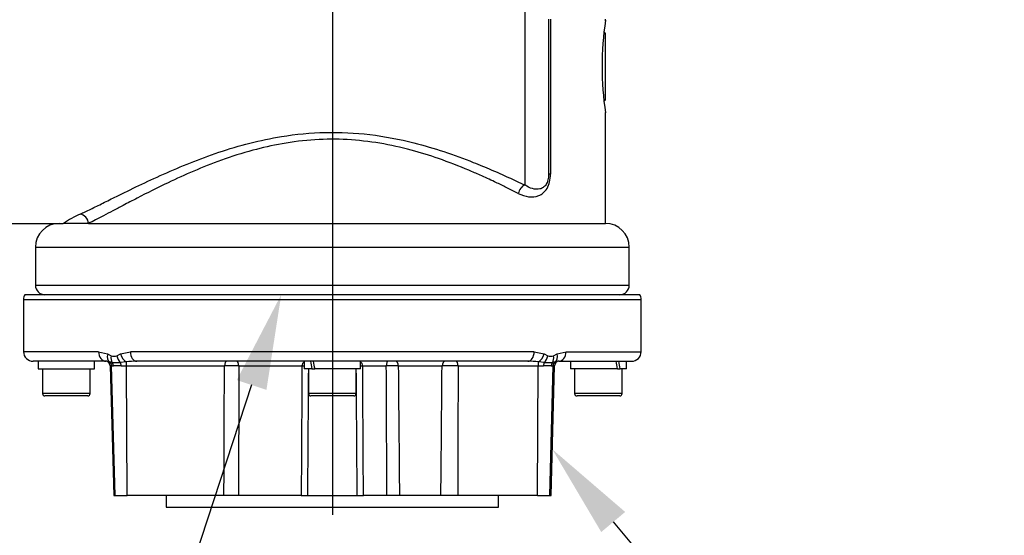
# Paper-space layout 'Sheet1' of a CAD drawing. Units: millimetres. Extents: x 0 to 210, y -3 to 297.
# Drawn here: x 145 to 165, y 107 to 118 of the extents above; entities that cross this region are included whole.
import ezdxf
from ezdxf import colors
from ezdxf.entities.mleader import LeaderData, LeaderLine
from ezdxf.enums import TextEntityAlignment as Align
from ezdxf.lldxf.tags import DXFTag
from ezdxf.math import Vec2, Vec3

# ---------------------------------------------------------------- set-up
doc = ezdxf.new("R2010")
doc.units = ezdxf.units.MM
for name, color, linetype in [('A700N0BS00', 7, 'Continuous'), ('Default', 7, 'Continuous'), ('DV3_Default', 7, 'Continuous')]:
    doc.layers.add(name, color=color, linetype=linetype)
doc.styles.add('SEACAD_Arial', font='arial.ttf')
tags = doc.linetypes.add('CENTER2', pattern=[28.575, 19.05, -3.175, 3.175, -3.175]).pattern_tags.tags
tags[10:11] = [DXFTag(74, 4), DXFTag(75, 0), DXFTag(340, '0'), DXFTag(46, 0.0), DXFTag(50, 0.0), DXFTag(44, 0.0), DXFTag(45, 0.0)]
tags[8:9] = [DXFTag(74, 4), DXFTag(75, 0), DXFTag(340, '0'), DXFTag(46, 0.0), DXFTag(50, 0.0), DXFTag(44, 0.0), DXFTag(45, 0.0)]
tags[6:7] = [DXFTag(74, 4), DXFTag(75, 0), DXFTag(340, '0'), DXFTag(46, 0.0), DXFTag(50, 0.0), DXFTag(44, 0.0), DXFTag(45, 0.0)]
tags[4:5] = [DXFTag(74, 4), DXFTag(75, 0), DXFTag(340, '0'), DXFTag(46, 0.0), DXFTag(50, 0.0), DXFTag(44, 0.0), DXFTag(45, 0.0)]
doc.dimstyles.new('ISO-InstDr', dxfattribs={"dimtxt": 2.24, "dimasz": 3.136, "dimexe": 1.12, "dimexo": 1.12, "dimgap": 0.56, "dimtad": 1, "dimdec": 0, "dimlfac": 10, "dimzin": 0, "dimdsep": 46, "dimtxsty": 'SEACAD_Arial', "dimblk1": '_SE_FILLED', "dimblk2": '_SE_FILLED', "dimsah": 1, "dimcen": 1.12, "dimadec": 0, "dimazin": 0, "dimtfac": 0.5, "dimtofl": 0, "dimtmove": 0, "dimatfit": 3, "dimfxl": 1, "dimtzin": 0, "dimarcsym": 0})

# ---------------------------------------------------------------- blocks, each defined once
blk = doc.blocks.new('SE10')
at = {"layer": 'A700N0BS00', "color": 7, "linetype": 'Continuous'}
for p, q in [((155.362, 118.178), (155.362, 114.141)), ((155.862, 117.632), (155.862, 114.368)), ((155.902, 117.632), (155.902, 114.368)), ((157.062, 117.596), (157.062, 117.632)), ((157.062, 117.332), (157.031, 117.363)), ((157.062, 115.932), (157.062, 117.332)), ((157.031, 115.902), (157.062, 115.932)), ((157.062, 113.332), (157.062, 115.668)), ((155.902, 114.368), (155.862, 114.368)), ((142.758, 113.332), (145.649, 113.332)), ((146.181, 113.332), (145.649, 113.332)), ((146.181, 113.332), (157.062, 113.332)), ((145.062, 112.832), (157.562, 112.832)), ((145.062, 112.832), (145.062, 112.032)), ((157.562, 112.032), (157.562, 112.832)), ((145.062, 112.032), (157.562, 112.032)), ((144.812, 111.732), (157.812, 111.732)), ((144.812, 111.732), (144.812, 110.632)), ((157.785, 111.832), (144.839, 111.832)), ((157.812, 110.632), (157.812, 111.732)), ((146.392, 110.632), (144.812, 110.632)), ((146.392, 110.632), (146.582, 110.584)), ((146.582, 110.584), (146.657, 110.547)), ((146.775, 110.547), (146.853, 110.584)), ((146.853, 110.584), (147.064, 110.632)), ((155.56, 110.632), (147.064, 110.632)), ((155.56, 110.632), (155.771, 110.584)), ((155.771, 110.584), (155.849, 110.547)), ((155.967, 110.547), (156.041, 110.584)), ((156.041, 110.584), (156.231, 110.632)), ((156.231, 110.632), (157.812, 110.632)), ((146.544, 110.432), (145.012, 110.432)), ((145.122, 110.432), (145.122, 110.272)), ((145.122, 110.272), (146.302, 110.272)), ((145.212, 110.272), (145.212, 109.752)), ((146.212, 109.752), (146.212, 110.272)), ((146.302, 110.272), (146.302, 110.432)), ((146.676, 110.404), (146.621, 110.416)), ((146.666, 110.335), (146.637, 110.335)), ((146.637, 110.335), (146.709, 107.607)), ((146.666, 110.335), (146.703, 110.335)), ((146.737, 107.607), (146.666, 110.335)), ((146.975, 110.416), (146.851, 110.404)), ((146.865, 110.335), (146.981, 110.335)), ((146.981, 110.335), (149.041, 110.335)), ((146.991, 107.607), (146.981, 110.335)), ((155.429, 110.432), (147.194, 110.432)), ((149.342, 110.335), (150.673, 110.335)), ((150.722, 110.432), (150.722, 110.272)), ((150.882, 110.272), (150.722, 110.272)), ((150.812, 110.272), (150.812, 109.752)), ((150.882, 110.272), (150.94, 110.272)), ((151.902, 110.272), (150.94, 110.272)), ((151.812, 109.752), (151.812, 110.272)), ((151.902, 110.272), (151.902, 110.432)), ((151.95, 110.335), (152.448, 110.335)), ((152.7, 110.335), (153.621, 110.335)), ((153.959, 110.335), (155.642, 110.335)), ((155.632, 107.607), (155.642, 110.335)), ((155.642, 110.335), (155.759, 110.335)), ((155.772, 110.404), (155.649, 110.416)), ((155.887, 107.607), (155.958, 110.335)), ((155.915, 107.607), (155.986, 110.335)), ((155.921, 110.335), (155.958, 110.335)), ((156.003, 110.416), (155.948, 110.404)), ((155.986, 110.335), (155.958, 110.335)), ((156.08, 110.432), (157.612, 110.432)), ((156.322, 110.432), (156.322, 110.272)), ((157.316, 110.272), (156.322, 110.272)), ((156.412, 110.272), (156.412, 109.752)), ((157.316, 110.272), (157.37, 110.272)), ((157.502, 110.272), (157.37, 110.272)), ((157.412, 109.752), (157.412, 110.272)), ((157.502, 110.272), (157.502, 110.432)), ((146.212, 109.752), (145.212, 109.752)), ((146.162, 109.702), (145.262, 109.702)), ((151.812, 109.752), (150.812, 109.752)), ((151.762, 109.702), (150.862, 109.702)), ((157.412, 109.752), (156.412, 109.752)), ((157.362, 109.702), (156.462, 109.702)), ((146.709, 107.607), (146.737, 107.607)), ((146.737, 107.607), (146.991, 107.607)), ((149.03, 107.607), (146.991, 107.607)), ((147.814, 107.607), (147.814, 107.357)), ((149.338, 107.607), (149.03, 107.607)), ((150.657, 107.607), (149.338, 107.607)), ((150.657, 107.607), (150.789, 107.607)), ((150.789, 107.607), (151.835, 107.607)), ((151.835, 107.607), (151.967, 107.607)), ((152.461, 107.607), (151.967, 107.607)), ((152.725, 107.607), (152.461, 107.607)), ((153.597, 107.607), (152.725, 107.607)), ((153.95, 107.607), (153.597, 107.607)), ((155.632, 107.607), (153.95, 107.607)), ((154.809, 107.357), (154.809, 107.607)), ((155.632, 107.607), (155.887, 107.607)), ((155.887, 107.607), (155.915, 107.607)), ((147.814, 107.357), (154.809, 107.357))]:
    blk.add_line(p, q, dxfattribs=at)
for centre, radius, start, end in [((163.677, 116.632), 6.687, 171.6169, 188.3829), ((147.108, 111.104), 2.663, 114.5267, 123.2015), ((145.562, 112.832), 0.5, 90, 180), ((157.062, 112.832), 0.5, 0, 90), ((145.262, 112.032), 0.2, 180, 270), ((157.362, 112.032), 0.2, 270, 0), ((145.012, 111.732), 0.2, 150, 180), ((157.612, 111.732), 0.2, 0, 30), ((145.012, 110.632), 0.2, 180, 270), ((146.716, 110.709), 0.172, 249.9002, 290.0998), ((155.908, 110.709), 0.172, 249.9168, 290.0832), ((157.612, 110.632), 0.2, 270, 0), ((146.537, 110.332), 0.1, 1.5, 90), ((146.54, 110.217), 0.215, 67.7991, 88.9105), ((146.764, 112.516), 2.114, 267.6226, 272.3774), ((146.784, 109.054), 1.283, 86.3772, 93.6228), ((147.192, 108.942), 1.49, 89.907, 98.3787), ((6984.022, 67.577), 6833.483, 179.6414893, 179.6643595), ((150.774, 110.331), 0.101, 121.7024, 177.9814), ((151.849, 110.331), 0.101, 1.9547, 58.3121), ((-6681.399, 67.577), 6833.483, 0.3356405, 0.3585107), ((152.574, 95.731), 14.604, 89.5042, 90.4958), ((-2388.9, 131.911), 2542.613, 359.452317, 359.513784), ((153.79, 89.067), 21.269, 89.5447, 90.4553), ((155.432, 108.948), 1.484, 81.6064, 90.1079), ((155.84, 109.018), 1.319, 86.4767, 93.5233), ((155.86, 112.514), 2.111, 267.6202, 272.3798), ((156.086, 110.332), 0.1, 90, 178.5), ((156.084, 110.219), 0.213, 91.014, 112.2765), ((145.262, 109.752), 0.05, 180, 270), ((146.162, 109.752), 0.05, 270, 0), ((150.862, 109.752), 0.05, 180, 270), ((151.762, 109.752), 0.05, 270, 0), ((156.462, 109.752), 0.05, 180, 270), ((157.362, 109.752), 0.05, 270, 0)]:
    blk.add_arc(centre, radius, start, end, dxfattribs=at)
for centre, major_axis, ratio, start_param, end_param in [((155.362, 113.964), (-0.088, -0.18), 0.640639, 3.794584, 5.016588), ((146.002, 113.332), (0.086, -0.181), 0.872466, 1.177146, 2.642114), ((146.544, 110.632), (0, -0.2), 0.756862, 4.712389, 6.283185), ((146.728, 110.584), (-0.095, -0.176), 0.682258, 5.065571, 6.178344), ((146.8, 110.547), (-0.076, -0.185), 0.688139, 4.989179, 5.831569), ((146.915, 110.547), (0.075, -0.186), 0.670676, 4.448821, 5.29121), ((146.99, 110.584), (0.091, -0.178), 0.643223, 4.39575, 5.508523), ((147.194, 110.632), (0, -0.2), 0.653574, 4.712389, 6.283185), ((155.429, 110.632), (0, -0.2), 0.653574, 0, 1.570796), ((155.634, 110.584), (0.091, 0.178), 0.643223, 3.916255, 5.029028), ((155.709, 110.547), (0.075, 0.186), 0.670676, 4.133568, 4.975957), ((155.823, 110.547), (0.076, -0.185), 0.688139, 0.451617, 1.294006), ((155.896, 110.584), (0.095, -0.176), 0.682258, 0.104841, 1.217614), ((156.08, 110.632), (0, 0.2), 0.756862, 3.141593, 4.712389), ((146.567, 110.332), (0, 0.1), 0.989949, 4.738569, 5.711547), ((146.614, 110.332), (0, 0.1), 0.890844, 4.738569, 5.511969), ((146.82, 110.332), (0, 0.1), 0.45431, 4.738569, 5.511969), ((146.967, 110.332), (0, 0.1), 0.141421, 4.738569, 5.711547), ((149.098, 110.332), (0, -0.1), 0.575739, 3.141593, 4.686209), ((149.213, 110.328), (0.3, -0.001), 0.025367, 1.12564, 2.184135), ((149.299, 110.332), (0, -0.1), 0.430805, 1.596976, 3.141593), ((150.701, 110.34), (0.2, -0.001), 0.027256, 4.572489, 4.81505), ((151.312, 110.203), (-0.432, 2.2), 0.182676, 1.430642, 1.50349), ((151.312, 110.501), (0.432, -2.2), 0.182676, 4.708022, 4.78087), ((151.922, 110.34), (0.2, 0.001), 0.027256, 4.609728, 4.852289), ((152.473, 110.332), (0, -0.1), 0.248465, 3.141593, 4.686209), ((152.641, 110.332), (0, -0.1), 0.594237, 1.596976, 3.141593), ((153.69, 110.332), (0, -0.1), 0.682435, 3.141593, 4.686209), ((153.915, 110.332), (0, -0.1), 0.444672, 1.596976, 3.141593), ((155.657, 110.332), (0, 0.1), 0.141421, 0.571638, 1.544616), ((155.804, 110.332), (0, 0.1), 0.45431, 0.771217, 1.544616), ((156.01, 110.332), (0, 0.1), 0.890844, 0.771217, 1.544616), ((156.056, 110.332), (0, 0.1), 0.989949, 0.571638, 1.544616), ((156.912, 110.203), (-0.432, 2.2), 0.182676, 4.708022, 4.78087), ((156.912, 110.501), (0.432, -2.2), 0.182676, 1.430642, 1.50349)]:
    blk.add_ellipse(centre, major_axis=major_axis, ratio=ratio, start_param=start_param, end_param=end_param, dxfattribs=at)
for points, knots in [([(146.002, 113.527), (146.038, 113.543), (146.109, 113.577), (146.226, 113.633), (146.35, 113.694), (146.482, 113.759), (146.621, 113.828), (146.864, 113.948), (147.23, 114.128), (147.751, 114.37), (148.314, 114.61), (148.922, 114.836), (149.563, 115.028), (150.313, 115.188), (151.166, 115.27), (152.115, 115.222), (152.951, 115.059), (153.674, 114.845), (154.213, 114.647), (154.66, 114.462), (155.023, 114.301), (155.248, 114.194), (155.362, 114.141)], [0, 0, 0, 0, 0.020509, 0.0411, 0.061797, 0.082625, 0.103609, 0.124774, 0.187357, 0.249923, 0.313264, 0.37491, 0.438726, 0.499873, 0.582647, 0.664763, 0.749738, 0.811171, 0.87499, 0.91629, 0.957901, 1, 1, 1, 1]), ([(155.226, 113.964), (155.188, 113.983), (155.097, 114.029), (154.931, 114.111), (154.703, 114.22), (154.449, 114.337), (154.064, 114.505), (153.587, 114.69), (152.753, 114.953), (151.863, 115.11), (150.937, 115.105), (150.267, 115.023), (149.605, 114.872), (148.981, 114.672), (148.388, 114.435), (147.788, 114.162), (147.352, 113.941), (147.053, 113.786), (146.88, 113.695), (146.693, 113.597), (146.499, 113.495), (146.328, 113.406), (146.229, 113.356), (146.181, 113.332)], [0, 0, 0, 0, 0.014818, 0.035744, 0.062776, 0.098162, 0.125067, 0.193094, 0.250362, 0.375311, 0.436602, 0.500038, 0.558672, 0.625016, 0.687721, 0.750019, 0.833476, 0.855007, 0.8752, 0.908803, 0.94079, 0.971181, 1, 1, 1, 1]), ([(155.226, 113.964), (155.298, 113.927), (155.445, 113.878), (155.625, 113.892), (155.754, 113.967), (155.837, 114.063), (155.891, 114.203), (155.902, 114.312), (155.902, 114.368)], [0, 0, 0, 0, 0.25, 0.5, 0.625, 0.75, 0.875, 1, 1, 1, 1]), ([(155.862, 114.368), (155.862, 114.326), (155.854, 114.244), (155.813, 114.146), (155.752, 114.084), (155.657, 114.043), (155.524, 114.052), (155.416, 114.105), (155.362, 114.141)], [0, 0, 0, 0, 0.125, 0.25, 0.375, 0.5, 0.75, 1, 1, 1, 1])]:
    blk.add_open_spline(points, degree=3, knots=knots, dxfattribs=at)
for points in [[(149.03, 107.607), (149.034, 108.516), (149.037, 109.426), (149.041, 110.335)], [(149.342, 110.335), (149.341, 109.426), (149.339, 108.516), (149.338, 107.607)], [(150.807, 110.272), (150.801, 109.384), (150.795, 108.496), (150.789, 107.607)], [(151.835, 107.607), (151.829, 108.496), (151.823, 109.384), (151.816, 110.272)], [(152.461, 107.607), (152.457, 108.516), (152.452, 109.426), (152.448, 110.335)], [(152.7, 110.335), (152.708, 109.426), (152.716, 108.516), (152.725, 107.607)], [(153.959, 110.335), (153.957, 109.426), (153.954, 108.516), (153.95, 107.607)]]:
    blk.add_open_spline(points, degree=3, dxfattribs=at)
at = {"layer": 'DV3_Default', "color": 7, "linetype": 'CENTER2'}
blk.add_line((151.312, 148.91), (151.312, 107.198), dxfattribs=at)
blk = doc.blocks.new('DMBLK130')
at = {"layer": 'Default', "linetype": 'Continuous'}
for points in [[(133.008, 163.097), (129.872, 162.574), (133.008, 162.051)], [(148.176, 163.097), (148.176, 162.051), (151.312, 162.574)]]:
    blk.add_hatch(color=7, dxfattribs=at).paths.add_polyline_path(points)
at = {"layer": 'Default', "color": 7, "linetype": 'Continuous'}
for p, q in [((129.872, 122.28), (129.872, 163.694)), ((151.312, 150.03), (151.312, 163.694)), ((129.872, 162.574), (151.312, 162.574))]:
    blk.add_line(p, q, dxfattribs=at)
at = {"layer": 'Default', "color": 7, "linetype": 'Continuous', "style": 'SEACAD_Arial'}
for s, p in [('214', (136.964, 168.062)), ('(', (134.821, 165.374)), (')', (145.34, 165.374)), ('8.44"', (136.964, 165.374))]:
    blk.add_text(s, height=2.24, dxfattribs=at).set_placement(p, align=Align.TOP_LEFT)
blk = doc.blocks.new('_SE_FILLED')
at = {"color": 0}
blk.add_line((0, 0), (-1, 0), dxfattribs=at)
blk.add_solid([(0, 0), (-1, -0.1665), (-1, 0.1665), (0, 0)], dxfattribs=at)

psp = doc.layouts.new('Sheet1')

# ---------------------------------------------------------------- block references
at = {"layer": 'Default'}
psp.add_blockref('SE10', (0, 0), dxfattribs=at)

# ---------------------------------------------------------------- dimensions: what is measured, and where the dimension line sits
at = {"layer": 'Default', "color": 7, "linetype": 'Continuous'}
dim = psp.add_linear_dim(base=(151.312, 162.574), p1=(129.872, 121.16), p2=(151.312, 107.198), text='\\A1;<> ', dimstyle='ISO-InstDr', override={"dimpost": '\\X'}, dxfattribs=at)
dim.commit()
dim.dimension.update_dxf_attribs({"geometry": 'DMBLK130', "text_midpoint": (140.592, 162.574), "dimtype": 160})

# ---------------------------------------------------------------- leaders
ml = psp.add_multileader_mtext('Standard', dxfattribs=at)
ml.set_content('{\\pxsm0.9;\\fArial|b0||i0||c0|p34;\\W1.;COVER TUBE SUPPLIED\\PIN 150 (6") INCREMENTS/\\PEND COVER PROVIDED FOR\\PNON-RISING APPLICATION\\P}', color=256)
ml.set_leader_properties()
ml.build(insert=Vec2(0, 0))
ml.multileader.update_dxf_attribs({"dogleg_length": 1.639, "arrow_head_size": 2})
ctx = ml.context
ctx.base_point, ctx.char_height, ctx.arrow_head_size, ctx.landing_gap_size = Vec3(159.856, 144.221), 2, 2, 0.7
notes = []
notes.append((ctx, [(0, (1, 1, 0), (158.216, 144.221), (1, 0), 1.639, [(0, [(153.712, 139.094)], 0, [])])]))
ctx.mtext.insert = Vec3(160.556, 145.238)
ml = psp.add_multileader_mtext('Standard', dxfattribs=at)
ml.set_content('{\\pxsm0.9;\\fArial|b0||i0||c0|p34;\\W1.;IDENTIFICATION \\PPLATE\\P}', color=256)
ml.set_leader_properties()
ml.build(insert=Vec2(0, 0))
ml.multileader.update_dxf_attribs({"dogleg_length": 3, "arrow_head_size": 2})
ctx = ml.context
ctx.base_point, ctx.char_height, ctx.arrow_head_size, ctx.landing_gap_size = Vec3(98.684, 108.473), 2, 2, 0.7
notes.append((ctx, [(0, (1, 1, 0), (124.776, 108.473), (-1, 0), 3, [(0, [(148.203, 121.392)], 0, [])])]))
ctx.mtext.insert = Vec3(99.384, 109.473)
ml = psp.add_multileader_mtext('Standard', dxfattribs=at)
ml.set_content('{\\pxsm0.9;\\fArial|b0||i0||c0|p34;\\W1.;MATING POSITION FOR\\PNON-THRUST BASE (B1,B3 & B4)\\P(F07/FA07 & F10/FA10)\\P}', color=256)
ml.set_leader_properties()
ml.build(insert=Vec2(0, 0))
ml.multileader.update_dxf_attribs({"dogleg_length": 3, "arrow_head_size": 2})
ctx = ml.context
ctx.base_point, ctx.char_height, ctx.arrow_head_size, ctx.landing_gap_size = Vec3(98.678, 100.49), 2, 2, 0.7
notes.append((ctx, [(0, (1, 1, 0), (146.514, 100.49), (-1, 0), 3, [(0, [(150.236, 111.832)], 0, [])])]))
ctx.mtext.insert = Vec3(99.378, 101.784)
ml = psp.add_multileader_mtext('Standard', dxfattribs=at)
ml.set_content('{\\pxsm0.9;\\fArial|b0||i0||c0|p34;\\W1.;THRUST BASE\\P}', color=256)
ml.set_leader_properties()
ml.build(insert=Vec2(0, 0))
ml.multileader.update_dxf_attribs({"dogleg_length": 3, "arrow_head_size": 2})
ctx = ml.context
ctx.base_point, ctx.char_height, ctx.arrow_head_size, ctx.landing_gap_size = Vec3(164.194, 102.31), 2, 2, 0.7
notes.append((ctx, [(0, (1, 1, 0), (161.194, 102.31), (1, 0), 3, [(0, [(155.94, 108.581)], 0, [])])]))
ctx.mtext.insert = Vec3(164.894, 103.327)
for ctx, leaders in notes:
    for number, flags, end, landing, length, lines in leaders:
        leader = LeaderData()
        leader.index, (leader.has_last_leader_line, leader.has_dogleg_vector, leader.attachment_direction) = number, flags
        leader.last_leader_point, leader.dogleg_vector, leader.dogleg_length = Vec3(end), Vec3(landing), length
        for number, points, colour, breaks in lines:
            line = LeaderLine()
            line.index, line.vertices, line.color, line.breaks = number, Vec3.list(points), colors.encode_raw_color(colour), breaks
            leader.lines.append(line)
        ctx.leaders.append(leader)

doc.saveas('drawing.dxf')
